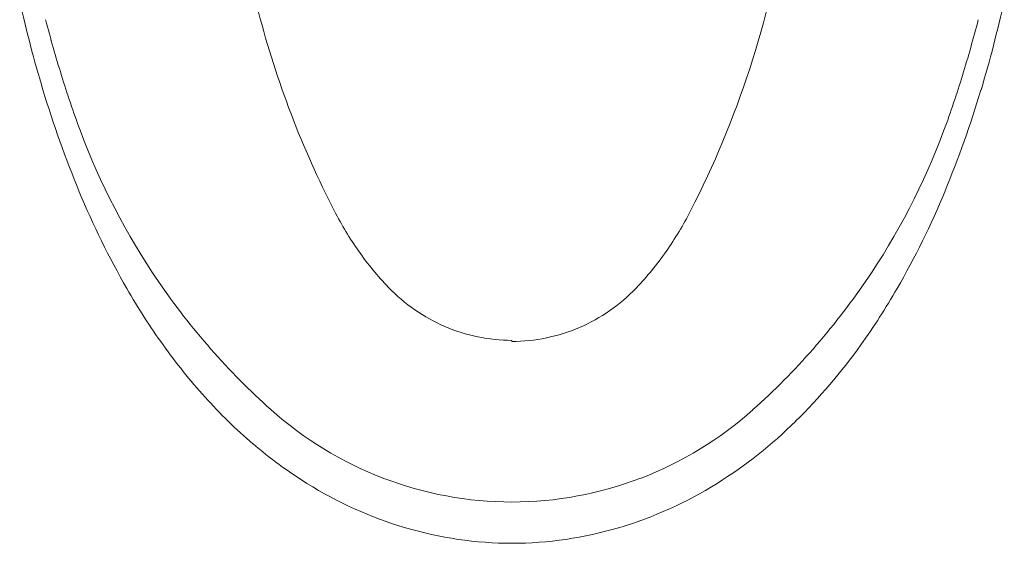
# Model space of a CAD drawing. Units: millimetres. Extents: x 3124 to 3570, y 1131 to 1665.
# Drawn here: x 3449 to 3564, y 1323 to 1385 of the extents above; entities that cross this region are included whole.
import ezdxf
from ezdxf.lldxf.tags import DXFTag

# ---------------------------------------------------------------- set-up
doc = ezdxf.new("R2010")
doc.units = ezdxf.units.MM
doc.layers.add('1', color=7, linetype='Continuous')
doc.layers.add('202', color=7, linetype='Continuous')
tags = doc.linetypes.add('DASHED', pattern=[25.72, 12.86, -12.86]).pattern_tags.tags
tags[6:7] = [DXFTag(74, 4), DXFTag(75, 0), DXFTag(340, '0'), DXFTag(46, 0.0), DXFTag(50, 0.0), DXFTag(44, 0.0), DXFTag(45, 0.0)]
tags[4:5] = [DXFTag(74, 4), DXFTag(75, 0), DXFTag(340, '0'), DXFTag(46, 0.0), DXFTag(50, 0.0), DXFTag(44, 0.0), DXFTag(45, 0.0)]

msp = doc.modelspace()

# ---------------------------------------------------------------- linework, layer by layer
at = {"layer": '1', "color": 7, "linetype": 'Continuous', "lineweight": 18}
msp.add_line((3506.49, 1346.87), (3506.49, 1346.74), dxfattribs=at)
for centre, radius, start, end in [((3598.54, 1420), 153.48, 192.5041, 194.5326), ((3414.44, 1420), 153.48, 345.4674, 347.4959), ((3585.96, 1416.73), 140.48, 194.5326, 196.7489), ((3427.03, 1416.73), 140.48, 343.2511, 345.4674), ((3572.87, 1412.8), 126.81, 196.7489, 202.48), ((3440.11, 1412.8), 126.81, 337.52, 343.2511), ((3545.58, 1401.5), 97.27, 202.48, 209.947), ((3467.41, 1401.5), 97.27, 330.053, 337.52), ((3531.82, 1393.61), 81.42, 209.9711, 215.5035), ((3481.27, 1393.55), 81.29, 327.2592, 330.0289), ((3483.44, 1392.16), 78.71, 324.3987, 327.2592), ((3521.31, 1386.12), 68.51, 215.5035, 222.0763), ((3490.9, 1386.81), 69.53, 314.674, 324.3987), ((3516.15, 1381.46), 61.56, 222.0763, 229.3953), ((3502.58, 1375.01), 52.93, 301.9206, 314.674), ((3509.84, 1374.09), 51.85, 229.3953, 238.0794), ((3507.55, 1370.42), 47.53, 238.0794, 253.4015), ((3505.44, 1370.42), 47.53, 286.5985, 301.9206), ((3506.51, 1366.92), 43.87, 253.4015, 269.9832), ((3506.48, 1366.92), 43.87, 270.0168, 286.5985)]:
    msp.add_arc(centre, radius, start, end, dxfattribs=at)
at = {"layer": '202', "color": 7, "linetype": 'DASHED', "lineweight": 13}
for centre, radius, start, end in [((3428.35, 1413.32), 111.54, 341.9376, 351.223), ((3585.67, 1413.57), 112.51, 194.514, 207.2551), ((3613.7, 1426.99), 167.43, 194.7002, 197.0258), ((3399.28, 1426.99), 167.43, 342.9742, 345.2998), ((3562.72, 1411.38), 114.11, 197.0258, 200.4375), ((3426.19, 1414.02), 113.81, 332.836, 341.9376), ((3450.27, 1411.38), 114.11, 339.5625, 342.9742), ((3533.23, 1400.39), 82.64, 200.4375, 214.3449), ((3479.76, 1400.39), 82.64, 325.6551, 339.5625), ((3521.29, 1380.4), 40.09, 207.2551, 215.1333), ((3490.82, 1380.86), 41.17, 325.0907, 332.836), ((3517.84, 1377.98), 35.88, 215.1333, 223.9324), ((3495.31, 1377.72), 35.69, 316.1607, 325.0907), ((3533.37, 1400.49), 82.81, 214.3449, 228.2236), ((3479.61, 1400.49), 82.81, 311.7764, 325.6551), ((3506.73, 1367.27), 20.45, 223.9324, 246.6368), ((3506.24, 1367.23), 20.55, 293.4401, 316.1607), ((3506.49, 1366.72), 19.85, 246.6368, 270), ((3506.49, 1366.64), 19.9, 269.9993, 293.4401), ((3506.75, 1370.69), 42.85, 228.2236, 248.9406), ((3506.24, 1370.69), 42.85, 291.0594, 311.7764), ((3506.49, 1370.03), 42.14, 248.9406, 270), ((3506.49, 1370.03), 42.14, 270, 291.0594)]:
    msp.add_arc(centre, radius, start, end, dxfattribs=at)

doc.saveas('drawing.dxf')
